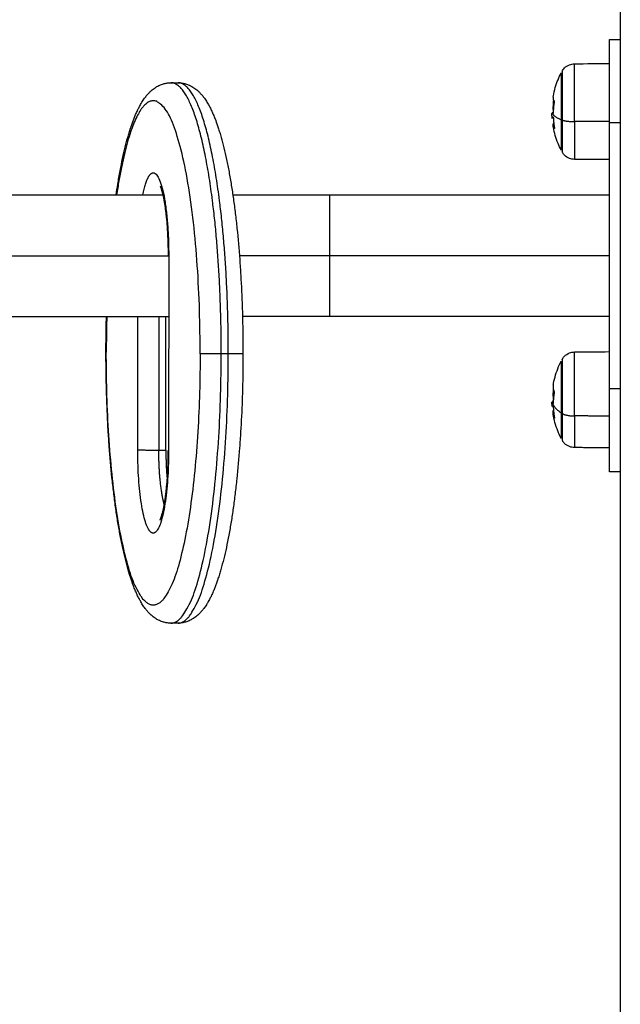
# Model space of a CAD drawing. Units: millimetres. Extents: x 43.9 to 58.4, y 2.8 to 17.1.
# Drawn here: x 52.9 to 53, y 12.7 to 12.9 of the extents above; entities that cross this region are included whole.
import ezdxf

# ---------------------------------------------------------------- set-up
doc = ezdxf.new("R2010")
doc.units = ezdxf.units.MM
doc.header["$LTSCALE"] = 20
doc.layers.add('Layer 1', color=8, linetype='Continuous')

# ---------------------------------------------------------------- blocks, each defined once
blk = doc.blocks.new('s299b_bb')
at = {"lineweight": -3}
for points, degree in [([(53.03128, 15.25245), (53.03128, 14.3541), (53.03128, 13.45575)], 2), ([(53.02828, 14.01575), (53.02978, 14.01575), (53.03128, 14.01575)], 2), ([(53.01859, 14.00902), (53.02182, 14.00905), (53.02505, 14.00908), (53.02828, 14.00911)], 3), ([(52.90652, 14.00375), (52.9075, 14.00375), (52.90848, 14.00375)], 2), ([(53.01294, 13.99846), (53.01294, 13.99846), (53.01294, 13.99846), (53.01294, 13.99846)], 3), ([(53.01236, 13.99385), (53.01233, 13.99418), (53.01231, 13.99452), (53.0123, 13.99485)], 3), ([(53.0123, 13.99484), (53.0123, 13.99485), (53.0123, 13.99485), (53.0123, 13.99485)], 3), ([(53.01235, 13.99403), (53.01235, 13.99395), (53.01236, 13.99389), (53.01236, 13.99385)], 3), ([(53.01241, 13.99542), (53.01253, 13.99542), (53.01264, 13.99542)], 2), ([(53.01261, 13.99524), (53.01262, 13.99524), (53.01262, 13.99524)], 2), ([(53.02828, 13.91875), (53.02828, 13.95575), (53.02828, 13.99275)], 2), ([(53.013, 13.99113), (53.013, 13.99113), (53.013, 13.99113), (53.013, 13.99113)], 3), ([(53.02828, 13.9824), (53.02344, 13.98244), (53.01859, 13.98248)], 2), ([(52.95066, 13.9726), (52.98947, 13.9726), (53.02828, 13.9726)], 2), ([(52.9059, 13.95568), (52.90589, 13.92868), (52.90587, 13.90168)], 2), ([(52.90512, 13.90181), (52.90513, 13.92035), (52.90514, 13.9389)], 2), ([(53.02828, 13.9389), (52.98947, 13.9389), (52.95066, 13.9389)], 2), ([(53.01859, 13.92902), (53.02182, 13.92905), (53.02505, 13.92908), (53.02828, 13.92911)], 3), ([(53.01294, 13.91779), (53.01294, 13.91779), (53.01294, 13.91779), (53.01294, 13.91779)], 3), ([(53.0123, 13.91489), (53.0123, 13.91492), (53.0123, 13.91495), (53.0123, 13.91498)], 3), ([(53.01236, 13.91388), (53.01233, 13.91422), (53.01231, 13.91456), (53.0123, 13.91489)], 3), ([(53.01235, 13.91515), (53.0125, 13.91515), (53.01265, 13.91515)], 2), ([(53.01235, 13.91395), (53.01235, 13.91392), (53.01235, 13.9139), (53.01236, 13.91388)], 3), ([(53.01261, 13.91473), (53.01262, 13.91473), (53.01263, 13.91473)], 2), ([(53.01267, 13.91498), (53.01265, 13.91498), (53.01264, 13.91498)], 2), ([(53.013, 13.91072), (53.013, 13.91072), (53.013, 13.91072), (53.013, 13.91072)], 3), ([(53.02828, 13.9024), (53.02344, 13.90244), (53.01859, 13.90248)], 2), ([(53.03128, 13.89575), (53.02978, 13.89575), (53.02828, 13.89575)], 2), ([(52.90848, 13.85375), (52.9075, 13.85375), (52.90652, 13.85375)], 2)]:
    blk.add_open_spline(points, degree=degree, dxfattribs=at)
for points, weights in [([(53.02828, 13.99275), (53.02828, 14.01575), (53.02828, 14.01575)], [1, 0.707106781187, 1]), ([(53.01262, 13.99971), (53.01252, 13.99916), (53.01294, 13.99862)], [1, 0.99446612531, 1]), ([(53.01294, 13.99846), (53.01268, 13.99691), (53.01264, 13.99534)], [1, 0.997556373017, 1]), ([(53.01268, 13.99666), (53.01268, 13.99775), (53.01279, 13.99885)], [1, 0.997996998603, 0.998346265921]), ([(53.01268, 13.9963), (53.01268, 13.99648), (53.01268, 13.99666)], [0.999825041424, 0.999880992751, 1]), ([(53.01254, 13.99424), (53.01243, 13.99404), (53.0124, 13.99384)], [0.998765954404, 0.998553538322, 1]), ([(53.01253, 13.99425), (53.01259, 13.99416), (53.01267, 13.99408)], [1, 0.999834060097, 1]), ([(53.0127, 13.99392), (53.01276, 13.99252), (53.013, 13.99113)], [1, 0.99807820259, 1]), ([(53.01488, 13.9935), (53.01488, 13.985), (53.01488, 13.985)], [1, 0.777708071855, 1]), ([(53.01511, 13.99341), (53.01511, 13.98458), (53.01511, 13.98458)], [1, 0.749169707225, 0.927955614023]), ([(53.01263, 13.99173), (53.01256, 13.99213), (53.0128, 13.99253)], [1, 0.995573188568, 0.997859517722]), ([(53.01299, 13.99103), (53.01269, 13.99138), (53.01263, 13.99173)], [1, 0.997359300929, 1]), ([(52.90361, 13.97501), (52.90361, 13.97499), (52.90361, 13.97497)], [0.85449569043, 0.854508410151, 0.85452130157]), ([(52.84883, 13.9726), (52.87677, 13.9726), (52.90454, 13.9726)], [0.947699187254, 0.941870411805, 0.936402508795]), ([(52.9237, 13.9726), (52.93712, 13.9726), (52.95066, 13.9726)], [0.950524621592, 0.972721792403, 1]), ([(52.9059, 13.95569), (52.90582, 13.95569), (52.90582, 13.95569)], [0.943844561475, 0.967258623666, 1]), ([(52.90582, 13.95569), (52.90582, 13.95568), (52.9059, 13.95568)], [1, 0.995617178533, 1]), ([(52.84883, 13.9389), (52.87745, 13.9389), (52.90589, 13.9389)], [0.94769961121, 0.94172887698, 0.936136805506]), ([(52.95066, 13.9389), (52.93847, 13.9389), (52.92638, 13.9389)], [1, 0.975392239646, 0.95491937782]), ([(53.01265, 13.91988), (53.01247, 13.91891), (53.01294, 13.91796)], [1, 0.993106998914, 1]), ([(53.01294, 13.91779), (53.01268, 13.9163), (53.01264, 13.9148)], [1, 0.997556373017, 1]), ([(53.01268, 13.91721), (53.01268, 13.91787), (53.01272, 13.91852)], [1, 0.998755421641, 0.998419016977]), ([(53.01272, 13.91591), (53.01268, 13.91656), (53.01268, 13.91721)], [1, 0.999550788413, 1]), ([(53.02828, 13.89575), (53.02828, 13.89575), (53.02828, 13.91875)], [1, 0.707106781187, 1]), ([(53.01241, 13.91498), (53.01241, 13.91496), (53.0124, 13.91495)], [0.999604116545, 0.999640403432, 0.999679891271]), ([(53.0124, 13.91408), (53.0124, 13.91405), (53.0124, 13.91402)], [0.999771258055, 0.999879912008, 1]), ([(53.01271, 13.91574), (53.01255, 13.91545), (53.01245, 13.91515)], [1, 0.998919217424, 0.999285449827]), ([(53.01253, 13.91386), (53.01259, 13.91371), (53.01267, 13.91357)], [1, 0.999834060097, 1]), ([(53.01267, 13.91498), (53.01265, 13.91495), (53.01264, 13.91492)], [0.999345079316, 0.999254564084, 0.999177561432]), ([(53.01266, 13.91158), (53.01254, 13.91221), (53.01273, 13.91284)], [1, 0.995149332413, 0.996794148794]), ([(53.01299, 13.91064), (53.01274, 13.9111), (53.01266, 13.91158)], [1, 0.998179171124, 1]), ([(53.0127, 13.91341), (53.01276, 13.91205), (53.013, 13.91072)], [1, 0.99807820259, 1]), ([(53.01488, 13.91211), (53.01488, 13.905), (53.01488, 13.905)], [1, 0.818072117454, 1]), ([(53.01511, 13.91197), (53.01511, 13.90458), (53.01511, 13.90458)], [1, 0.774474750112, 0.896254491054]), ([(52.90512, 13.90181), (52.90511, 13.89707), (52.90555, 13.89293)], [1, 0.950112846576, 0.965366719867]), ([(52.90587, 13.90168), (52.90579, 13.90168), (52.90579, 13.90169)], [1, 0.995617178533, 1]), ([(52.90579, 13.90169), (52.90579, 13.90169), (52.90587, 13.90169)], [1, 0.967258705781, 0.943844678919]), ([(52.9036, 13.88259), (52.9036, 13.88255), (52.90361, 13.88252)], [0.854379897356, 0.854363114851, 0.854346673121])]:
    blk.add_rational_spline(points, weights, degree=2, dxfattribs=at)
for points, knots in [([(53.01262, 13.99971), (53.01264, 13.99985), (53.01267, 13.99999), (53.01298, 14.00166), (53.01342, 14.00316), (53.01401, 14.0046), (53.01427, 14.00525), (53.01457, 14.00588), (53.01488, 14.0065)], [40.936503, 40.936503, 40.936503, 40.936503, 41.355323, 41.355323, 46.034064, 46.034064, 46.034064, 48.132796, 48.132796, 48.132796, 48.132796]), ([(53.01511, 14.00692), (53.01529, 14.00726), (53.01552, 14.00758), (53.0158, 14.00785), (53.01618, 14.00824), (53.01665, 14.00854), (53.01761, 14.00892), (53.0181, 14.00902), (53.01859, 14.00902)], [1.981204, 1.981204, 1.981204, 1.981204, 3.154273, 3.154273, 3.154273, 4.798712, 4.798712, 6.281147, 6.281147, 6.281147, 6.281147]), ([(52.8913, 13.9726), (52.89145, 13.97362), (52.89161, 13.97462), (52.89197, 13.97688), (52.89219, 13.97812), (52.89241, 13.97932), (52.89263, 13.9805), (52.89286, 13.98164), (52.89334, 13.98383), (52.89358, 13.98489), (52.89408, 13.98693), (52.89434, 13.9879), (52.89475, 13.9893), (52.89488, 13.98975), (52.89516, 13.99064), (52.89529, 13.99108), (52.89547, 13.99161), (52.89551, 13.99172), (52.89567, 13.99219), (52.89579, 13.99254), (52.89605, 13.99323), (52.89618, 13.99357), (52.89644, 13.99425), (52.89658, 13.99458), (52.89689, 13.9953), (52.89706, 13.99569), (52.89738, 13.99636), (52.89753, 13.99665), (52.89786, 13.99729), (52.89805, 13.99764), (52.89832, 13.99811), (52.8984, 13.99824), (52.89859, 13.99855), (52.89871, 13.99873), (52.89895, 13.99909), (52.89907, 13.99927), (52.8994, 13.99973), (52.89962, 14.00001), (52.90004, 14.00051), (52.90024, 14.00074), (52.90045, 14.00095), (52.90063, 14.00115), (52.90083, 14.00133), (52.9012, 14.00167), (52.90139, 14.00183), (52.90175, 14.00211), (52.90193, 14.00224), (52.90218, 14.00241), (52.90225, 14.00245), (52.90242, 14.00256), (52.90253, 14.00263), (52.90281, 14.00279), (52.90298, 14.00288), (52.90333, 14.00305), (52.90349, 14.00312), (52.90383, 14.00326), (52.904, 14.00332), (52.90433, 14.00343), (52.90449, 14.00347), (52.90481, 14.00356), (52.90497, 14.00359), (52.90529, 14.00365), (52.90545, 14.00368), (52.90591, 14.00373), (52.90621, 14.00375), (52.90652, 14.00375)], [46.942185, 46.942185, 46.942185, 46.942185, 50.798025, 50.798025, 55.820378, 55.820378, 55.820378, 60.747189, 60.747189, 65.670053, 65.670053, 70.578082, 70.578082, 73.019693, 73.019693, 75.461327, 75.461327, 76.087589, 76.087589, 78.200945, 78.200945, 80.314303, 80.314303, 82.498943, 82.498943, 85.131623, 85.131623, 87.241445, 87.241445, 89.909887, 89.909887, 90.93782, 90.93782, 92.435427, 92.435427, 93.933107, 93.933107, 96.431799, 96.431799, 98.570483, 98.570483, 98.570483, 100.436027, 100.436027, 102.092822, 102.092822, 103.5859, 103.5859, 104.091837, 104.091837, 104.948813, 104.948813, 106.207216, 106.207216, 107.380257, 107.380257, 108.48336, 108.48336, 109.528863, 109.528863, 110.526714, 110.526714, 111.485397, 111.485397, 113.313394, 113.313394, 113.313394, 113.313394]), ([(52.90848, 14.00375), (52.90852, 14.00375), (52.90856, 14.00375), (52.9086, 14.00375), (52.90871, 14.00375), (52.90882, 14.00375), (52.90909, 14.00373), (52.90924, 14.00372), (52.90952, 14.00368), (52.90965, 14.00366), (52.9098, 14.00363), (52.90984, 14.00363), (52.91003, 14.00359), (52.91019, 14.00356), (52.91051, 14.00347), (52.91068, 14.00343), (52.91101, 14.00332), (52.91117, 14.00326), (52.91154, 14.00311), (52.91174, 14.00302), (52.91208, 14.00285), (52.91222, 14.00277), (52.91253, 14.00259), (52.9127, 14.00249), (52.91306, 14.00225), (52.91324, 14.00211), (52.91361, 14.00183), (52.9138, 14.00167), (52.91418, 14.00133), (52.91437, 14.00115), (52.91455, 14.00095), (52.91476, 14.00074), (52.91497, 14.00051), (52.91539, 14.00001), (52.9156, 13.99973), (52.91593, 13.99927), (52.91605, 13.99909), (52.91629, 13.99873), (52.91641, 13.99855), (52.91663, 13.99818), (52.91674, 13.998), (52.91701, 13.99752), (52.91717, 13.99723), (52.91751, 13.99659), (52.91768, 13.99624), (52.918, 13.99556), (52.91814, 13.99524), (52.91845, 13.99452), (52.91861, 13.99411), (52.91901, 13.9931), (52.91923, 13.99247), (52.91952, 13.99164), (52.91958, 13.99146), (52.91978, 13.99085), (52.91992, 13.99041), (52.92019, 13.98951), (52.92033, 13.98906), (52.92073, 13.98765), (52.92099, 13.98666), (52.92149, 13.98462), (52.92173, 13.98355), (52.9222, 13.98134), (52.92243, 13.98019), (52.92265, 13.97901), (52.92286, 13.97783), (52.92307, 13.97661), (52.92348, 13.9741), (52.92367, 13.97282), (52.92404, 13.97019), (52.92421, 13.96885), (52.92454, 13.96612), (52.9247, 13.96473), (52.92514, 13.96053), (52.92539, 13.95765), (52.92571, 13.95324), (52.92581, 13.95177), (52.92607, 13.94739), (52.9262, 13.94444), (52.92636, 13.94), (52.9264, 13.93854), (52.92649, 13.93424), (52.92652, 13.93139), (52.92652, 13.92854)], [0, 0, 0, 0, 0.24077, 0.24077, 0.24077, 0.899751, 0.899751, 1.82646, 1.82646, 2.594589, 2.594589, 2.785529, 2.785529, 3.784155, 3.784155, 4.830318, 4.830318, 5.933598, 5.933598, 7.325159, 7.325159, 8.365108, 8.365108, 9.685884, 9.685884, 11.221499, 11.221499, 12.878085, 12.878085, 14.742707, 14.742707, 14.742707, 16.882598, 16.882598, 19.381679, 19.381679, 20.879011, 20.879011, 22.376425, 22.376425, 23.846143, 23.846143, 26.07304, 26.07304, 28.621713, 28.621713, 30.815408, 30.815408, 33.436937, 33.436937, 37.227371, 37.227371, 38.28887, 38.28887, 40.729971, 40.729971, 43.17105, 43.17105, 48.077882, 48.077882, 52.999359, 52.999359, 57.924933, 57.924933, 57.924933, 62.842803, 62.842803, 67.745414, 67.745414, 72.620768, 72.620768, 77.458472, 77.458472, 86.984351, 86.984351, 91.651097, 91.651097, 100.757143, 100.757143, 105.180175, 105.180175, 113.743049, 113.743049, 113.743049, 113.743049]), ([(53.01294, 13.99862), (53.01295, 13.99861), (53.01295, 13.99859), (53.01295, 13.99853), (53.01295, 13.9985), (53.01294, 13.99846)], [0, 0, 0, 0, 0.1032602, 0.1032602, 0.2065205, 0.2065205, 0.2065205, 0.2065205]), ([(53.0123, 13.99502), (53.0123, 13.99504), (53.0123, 13.99506), (53.0123, 13.99509), (53.0123, 13.9951), (53.0123, 13.99512), (53.0123, 13.99512), (53.0123, 13.99513), (53.0123, 13.99514), (53.0123, 13.99516), (53.0123, 13.99518), (53.01231, 13.9952), (53.01231, 13.99521), (53.01231, 13.99523), (53.01231, 13.99523), (53.01231, 13.99524), (53.01231, 13.99524), (53.01231, 13.99527), (53.01232, 13.99529), (53.01233, 13.99532), (53.01233, 13.99534), (53.01234, 13.99535), (53.01234, 13.99536), (53.01235, 13.99537), (53.01235, 13.99537), (53.01235, 13.99537), (53.01235, 13.99538), (53.01235, 13.99538)], [-1.452034, -1.452034, -1.452034, -1.452034, -1.27053, -1.27053, -1.179778, -1.179778, -1.134402, -1.134402, -1.089026, -1.089026, -0.907521, -0.907521, -0.816769, -0.771393, -0.748705, -0.748705, -0.726017, -0.726017, -0.363009, -0.363009, -0.181504, -0.181504, -0.090752, -0.045376, -0.022688, -0.022688, 0, 0, 0, 0]), ([(53.0123, 13.99485), (53.0123, 13.99487), (53.0123, 13.99488), (53.0123, 13.99493), (53.0123, 13.99497), (53.0123, 13.99502)], [-0.3890664, -0.3890664, -0.3890664, -0.3890664, -0.2805492, -0.2805492, 0, 0, 0, 0]), ([(53.01241, 13.99542), (53.01241, 13.99542), (53.0124, 13.99542), (53.01239, 13.99542), (53.01239, 13.99541), (53.01238, 13.99541), (53.01238, 13.99541), (53.01238, 13.99541), (53.01237, 13.9954), (53.01236, 13.9954), (53.01236, 13.99539), (53.01235, 13.99538)], [1.4165684, 1.4165684, 1.4165684, 1.4165684, 1.6308171, 1.6308171, 1.7667185, 1.7667185, 1.8346692, 1.8346692, 1.9026199, 1.9026199, 2.1744228, 2.1744228, 2.1744228, 2.1744228]), ([(53.01235, 13.99403), (53.01235, 13.99406), (53.01236, 13.9941), (53.01236, 13.99415), (53.01236, 13.99416), (53.01236, 13.99418), (53.01236, 13.99419), (53.01236, 13.9942), (53.01236, 13.99421), (53.01237, 13.99424), (53.01237, 13.99426), (53.01238, 13.99428), (53.01238, 13.99429), (53.01239, 13.9943), (53.01239, 13.9943), (53.01239, 13.99431), (53.0124, 13.99431), (53.0124, 13.99431), (53.01241, 13.99432), (53.01241, 13.99433), (53.01243, 13.99433), (53.01243, 13.99433), (53.01244, 13.99433), (53.01244, 13.99433), (53.01245, 13.99433), (53.01245, 13.99433), (53.01245, 13.99433), (53.01247, 13.99432), (53.0125, 13.9943), (53.01253, 13.99425)], [0, 0, 0, 0, 0.308169, 0.308169, 0.462254, 0.462254, 0.539297, 0.539297, 0.616339, 0.616339, 0.924508, 0.924508, 1.078593, 1.078593, 1.155636, 1.194157, 1.194157, 1.232678, 1.232678, 1.540847, 1.540847, 1.694932, 1.694932, 1.771975, 1.810496, 1.810496, 1.849017, 1.849017, 2.465356, 2.465356, 2.465356, 2.465356]), ([(53.01236, 13.99385), (53.01236, 13.99383), (53.01236, 13.99381), (53.01237, 13.9938), (53.01237, 13.9938), (53.01237, 13.9938), (53.01237, 13.99379), (53.01237, 13.99379), (53.01237, 13.99378), (53.01237, 13.99378), (53.01238, 13.99379), (53.01239, 13.99381), (53.0124, 13.99384)], [-1.28873, -1.28873, -1.28873, -1.28873, -0.987722, -0.987722, -0.92599, -0.92599, -0.864257, -0.740792, -0.740792, -0.493861, -0.493861, 0, 0, 0, 0]), ([(53.01261, 13.99524), (53.01259, 13.99527), (53.01258, 13.99529), (53.01256, 13.99532), (53.01255, 13.99532), (53.01254, 13.99533), (53.01254, 13.99533), (53.01254, 13.99533), (53.01254, 13.99533), (53.01254, 13.99534), (53.01253, 13.99534), (53.01252, 13.99536), (53.0125, 13.99538), (53.01249, 13.99539), (53.01248, 13.99539), (53.01248, 13.99539), (53.01248, 13.99539), (53.01248, 13.9954), (53.01247, 13.9954), (53.01246, 13.99541), (53.01244, 13.99542), (53.01243, 13.99542), (53.01241, 13.99542)], [0, 0, 0, 0, 0.271803, 0.271803, 0.407704, 0.407704, 0.44168, 0.44168, 0.458667, 0.458667, 0.475655, 0.543606, 0.815409, 0.815409, 0.883359, 0.883359, 0.917335, 0.917335, 0.95131, 1.087211, 1.087211, 1.416568, 1.416568, 1.416568, 1.416568]), ([(53.01264, 13.99534), (53.01264, 13.9953), (53.01263, 13.99527), (53.01262, 13.99524), (53.01262, 13.99523), (53.01261, 13.99524)], [0, 0, 0, 0, 0.1042943, 0.1042943, 0.2085886, 0.2085886, 0.2085886, 0.2085886]), ([(53.01267, 13.99408), (53.01267, 13.99407), (53.01268, 13.99405), (53.01269, 13.99399), (53.01269, 13.99396), (53.0127, 13.99392)], [0, 0, 0, 0, 0.1042154, 0.1042154, 0.2084308, 0.2084308, 0.2084308, 0.2084308]), ([(53.01488, 13.985), (53.01457, 13.98562), (53.01427, 13.98626), (53.01401, 13.98691), (53.01342, 13.98835), (53.01298, 13.98985), (53.01267, 13.9915), (53.01265, 13.99162), (53.01263, 13.99173)], [25.766307, 25.766307, 25.766307, 25.766307, 27.865039, 27.865039, 27.865039, 32.54378, 32.54378, 32.905021, 32.905021, 32.905021, 32.905021]), ([(53.013, 13.99113), (53.013, 13.9911), (53.01301, 13.99107), (53.013, 13.99103), (53.013, 13.99103), (53.01299, 13.99103)], [0, 0, 0, 0, 0.1046478, 0.1046478, 0.2092956, 0.2092956, 0.2092956, 0.2092956]), ([(53.01859, 13.98248), (53.0181, 13.98249), (53.01761, 13.98258), (53.01665, 13.98296), (53.01618, 13.98327), (53.0158, 13.98365), (53.01573, 13.98372), (53.01567, 13.98379), (53.01561, 13.98386), (53.01555, 13.98393), (53.01549, 13.984), (53.01544, 13.98407), (53.01538, 13.98414), (53.01533, 13.98422), (53.01528, 13.98429), (53.01523, 13.98437), (53.01518, 13.98445), (53.01514, 13.98453), (53.01513, 13.98455), (53.01512, 13.98456), (53.01511, 13.98458)], [0.035042, 0.035042, 0.035042, 0.035042, 1.517477, 1.517477, 3.161916, 3.161916, 3.161916, 4.161916, 4.161916, 4.161916, 5.161916, 5.161916, 5.161916, 6.161916, 6.161916, 6.161916, 7.161916, 7.161916, 7.161916, 7.393596, 7.393596, 7.393596, 7.393596]), ([(52.90582, 13.95569), (52.90582, 13.95657), (52.90581, 13.95746), (52.90578, 13.9588), (52.90577, 13.95925), (52.90572, 13.96063), (52.90568, 13.96154), (52.9056, 13.96289), (52.90557, 13.96334), (52.90547, 13.9647), (52.90539, 13.96558), (52.90526, 13.96685), (52.90521, 13.96727), (52.90511, 13.96809), (52.90506, 13.96849), (52.90495, 13.96927), (52.90489, 13.96964), (52.90478, 13.97037), (52.90472, 13.97072), (52.90466, 13.97106), (52.90459, 13.97139), (52.90453, 13.97171), (52.9044, 13.97231), (52.90434, 13.9726), (52.90421, 13.97313), (52.90414, 13.97338), (52.90405, 13.97372), (52.90401, 13.97382), (52.90395, 13.97403), (52.90392, 13.97412), (52.90388, 13.97425), (52.90387, 13.97429), (52.90381, 13.97446), (52.90376, 13.97458), (52.9037, 13.97475), (52.90367, 13.97481), (52.90364, 13.9749), (52.90362, 13.97494), (52.90361, 13.97497)], [0, 0, 0, 0, 2.664258, 2.664258, 4.03985, 4.03985, 6.868734, 6.868734, 8.31635, 8.31635, 11.263879, 11.263879, 12.756384, 12.756384, 14.25653, 14.25653, 15.760279, 15.760279, 17.263195, 17.263195, 17.263195, 18.761221, 18.761221, 20.250117, 20.250117, 21.725777, 21.725777, 22.455479, 22.455479, 23.185164, 23.185164, 23.501202, 23.501202, 24.62511, 24.62511, 25.335482, 25.335482, 25.862689, 25.862689, 25.862689, 25.862689]), ([(52.88848, 13.92897), (52.88848, 13.93182), (52.88852, 13.93467), (52.88859, 13.93797), (52.88861, 13.93844), (52.88862, 13.9389)], [0, 0, 0, 0, 8.562946, 8.562946, 9.974121, 9.974121, 9.974121, 9.974121]), ([(52.90652, 13.85375), (52.90648, 13.85375), (52.90644, 13.85375), (52.9064, 13.85375), (52.90629, 13.85376), (52.90618, 13.85376), (52.90591, 13.85378), (52.90576, 13.85379), (52.90548, 13.85382), (52.90535, 13.85384), (52.9052, 13.85387), (52.90517, 13.85388), (52.90497, 13.85391), (52.90481, 13.85395), (52.90449, 13.85403), (52.90433, 13.85408), (52.904, 13.85419), (52.90383, 13.85425), (52.90346, 13.8544), (52.90326, 13.85449), (52.90292, 13.85466), (52.90278, 13.85473), (52.90247, 13.85491), (52.9023, 13.85502), (52.90194, 13.85526), (52.90176, 13.85539), (52.90139, 13.85568), (52.9012, 13.85583), (52.90083, 13.85617), (52.90063, 13.85636), (52.90045, 13.85655), (52.90024, 13.85677), (52.90004, 13.85699), (52.89962, 13.8575), (52.8994, 13.85778), (52.89907, 13.85824), (52.89895, 13.85841), (52.89871, 13.85877), (52.89859, 13.85895), (52.89837, 13.85932), (52.89826, 13.85951), (52.89799, 13.85998), (52.89783, 13.86027), (52.89749, 13.86092), (52.89732, 13.86127), (52.89701, 13.86195), (52.89686, 13.86227), (52.89655, 13.86299), (52.89639, 13.86339), (52.89599, 13.86441), (52.89577, 13.86503), (52.89548, 13.86586), (52.89542, 13.86605), (52.89522, 13.86666), (52.89508, 13.8671), (52.89481, 13.86799), (52.89467, 13.86845), (52.89427, 13.86986), (52.89402, 13.87084), (52.89352, 13.87289), (52.89327, 13.87395), (52.8928, 13.87617), (52.89258, 13.87731), (52.89236, 13.8785), (52.89214, 13.87968), (52.89193, 13.8809), (52.89152, 13.8834), (52.89133, 13.88469), (52.89096, 13.88731), (52.89079, 13.88865), (52.89046, 13.89139), (52.8903, 13.89277), (52.88987, 13.89698), (52.88961, 13.89986), (52.88929, 13.90427), (52.88919, 13.90574), (52.88893, 13.91012), (52.8888, 13.91307), (52.88865, 13.91751), (52.88861, 13.91896), (52.88851, 13.92326), (52.88848, 13.92611), (52.88848, 13.92897)], [0, 0, 0, 0, 0.24077, 0.24077, 0.24077, 0.899751, 0.899751, 1.82646, 1.82646, 2.594589, 2.594589, 2.785529, 2.785529, 3.784155, 3.784155, 4.830318, 4.830318, 5.933598, 5.933598, 7.325159, 7.325159, 8.365108, 8.365108, 9.685884, 9.685884, 11.221499, 11.221499, 12.878085, 12.878085, 14.742707, 14.742707, 14.742707, 16.882598, 16.882598, 19.381679, 19.381679, 20.879011, 20.879011, 22.376425, 22.376425, 23.846143, 23.846143, 26.07304, 26.07304, 28.621713, 28.621713, 30.815408, 30.815408, 33.436937, 33.436937, 37.227371, 37.227371, 38.28887, 38.28887, 40.729971, 40.729971, 43.17105, 43.17105, 48.077882, 48.077882, 52.999359, 52.999359, 57.924933, 57.924933, 57.924933, 62.842803, 62.842803, 67.745414, 67.745414, 72.620768, 72.620768, 77.458472, 77.458472, 86.984351, 86.984351, 91.651097, 91.651097, 100.757143, 100.757143, 105.180175, 105.180175, 113.743049, 113.743049, 113.743049, 113.743049]), ([(52.92652, 13.92854), (52.92652, 13.92568), (52.92648, 13.92283), (52.92638, 13.91854), (52.92634, 13.91708), (52.92619, 13.91265), (52.92605, 13.9097), (52.92578, 13.90533), (52.92568, 13.90387), (52.92536, 13.89946), (52.9251, 13.89659), (52.92466, 13.8924), (52.9245, 13.89102), (52.92417, 13.8883), (52.92399, 13.88696), (52.92363, 13.88437), (52.92343, 13.88312), (52.92303, 13.88062), (52.92281, 13.87939), (52.92259, 13.87818), (52.92237, 13.87701), (52.92214, 13.87587), (52.92167, 13.87367), (52.92142, 13.87261), (52.92092, 13.87058), (52.92066, 13.8696), (52.92026, 13.8682), (52.92012, 13.86775), (52.91985, 13.86686), (52.91971, 13.86643), (52.91953, 13.8659), (52.91949, 13.86579), (52.91933, 13.86532), (52.91921, 13.86496), (52.91895, 13.86427), (52.91882, 13.86393), (52.91856, 13.86326), (52.91842, 13.86292), (52.91811, 13.8622), (52.91794, 13.86182), (52.91762, 13.86115), (52.91748, 13.86086), (52.91714, 13.86021), (52.91695, 13.85986), (52.91668, 13.8594), (52.9166, 13.85927), (52.91641, 13.85895), (52.91629, 13.85877), (52.91605, 13.85841), (52.91593, 13.85824), (52.9156, 13.85778), (52.91539, 13.8575), (52.91497, 13.85699), (52.91476, 13.85677), (52.91455, 13.85655), (52.91437, 13.85636), (52.91418, 13.85617), (52.9138, 13.85583), (52.91361, 13.85568), (52.91325, 13.85539), (52.91307, 13.85526), (52.91282, 13.8551), (52.91276, 13.85506), (52.91258, 13.85494), (52.91247, 13.85488), (52.91219, 13.85472), (52.91202, 13.85463), (52.91168, 13.85446), (52.91151, 13.85438), (52.91117, 13.85425), (52.91101, 13.85419), (52.91068, 13.85408), (52.91051, 13.85403), (52.91019, 13.85395), (52.91003, 13.85391), (52.90971, 13.85385), (52.90955, 13.85383), (52.90909, 13.85377), (52.90879, 13.85375), (52.90848, 13.85375)], [0, 0, 0, 0, 8.562946, 8.562946, 12.986047, 12.986047, 22.092314, 22.092314, 26.759216, 26.759216, 36.285533, 36.285533, 41.123523, 41.123523, 45.999223, 45.999223, 50.798025, 50.798025, 55.820378, 55.820378, 55.820378, 60.747189, 60.747189, 65.670053, 65.670053, 70.578082, 70.578082, 73.019693, 73.019693, 75.461327, 75.461327, 76.087589, 76.087589, 78.200945, 78.200945, 80.314303, 80.314303, 82.498943, 82.498943, 85.131623, 85.131623, 87.241445, 87.241445, 89.909887, 89.909887, 90.93782, 90.93782, 92.435427, 92.435427, 93.933107, 93.933107, 96.431799, 96.431799, 98.570483, 98.570483, 98.570483, 100.436027, 100.436027, 102.092822, 102.092822, 103.5859, 103.5859, 104.091837, 104.091837, 104.948813, 104.948813, 106.207216, 106.207216, 107.380257, 107.380257, 108.48336, 108.48336, 109.528863, 109.528863, 110.526714, 110.526714, 111.485397, 111.485397, 113.313394, 113.313394, 113.313394, 113.313394]), ([(53.01511, 13.92692), (53.01512, 13.92694), (53.01513, 13.92696), (53.01514, 13.92698), (53.01518, 13.92706), (53.01523, 13.92713), (53.01528, 13.92721), (53.01533, 13.92729), (53.01538, 13.92736), (53.01544, 13.92743), (53.01549, 13.92751), (53.01555, 13.92758), (53.01561, 13.92765), (53.01567, 13.92772), (53.01573, 13.92778), (53.0158, 13.92785), (53.01618, 13.92824), (53.01665, 13.92854), (53.01761, 13.92892), (53.0181, 13.92902), (53.01859, 13.92902)], [7.76832, 7.76832, 7.76832, 7.76832, 8, 8, 8, 9, 9, 9, 10, 10, 10, 11, 11, 11, 12, 12, 12, 13.644439, 13.644439, 15.126874, 15.126874, 15.126874, 15.126874]), ([(53.01265, 13.91988), (53.01267, 13.92002), (53.0127, 13.92016), (53.01304, 13.92189), (53.01352, 13.92345), (53.01415, 13.92495), (53.01438, 13.92547), (53.01462, 13.92599), (53.01488, 13.9265)], [41.105823, 41.105823, 41.105823, 41.105823, 41.531513, 41.531513, 46.411723, 46.411723, 46.411723, 48.13439, 48.13439, 48.13439, 48.13439]), ([(53.01294, 13.91796), (53.01295, 13.91795), (53.01295, 13.91792), (53.01295, 13.91786), (53.01295, 13.91783), (53.01294, 13.91779)], [0, 0, 0, 0, 0.1032602, 0.1032602, 0.2065205, 0.2065205, 0.2065205, 0.2065205]), ([(53.0123, 13.91498), (53.0123, 13.91499), (53.0123, 13.91501), (53.0123, 13.91502), (53.0123, 13.91503), (53.0123, 13.91504), (53.0123, 13.91504), (53.0123, 13.91505), (53.0123, 13.91505), (53.0123, 13.91506), (53.0123, 13.91507), (53.01231, 13.91509), (53.01231, 13.91509), (53.01231, 13.9151), (53.01231, 13.9151), (53.01231, 13.91511), (53.01231, 13.91511), (53.01231, 13.91512), (53.01232, 13.91513), (53.01233, 13.91514), (53.01233, 13.91514), (53.01234, 13.91514), (53.01234, 13.91515), (53.01235, 13.91515), (53.01235, 13.91515)], [-1.452034, -1.452034, -1.452034, -1.452034, -1.27053, -1.27053, -1.179778, -1.179778, -1.134402, -1.134402, -1.089026, -1.089026, -0.907521, -0.907521, -0.816769, -0.771393, -0.748705, -0.748705, -0.726017, -0.726017, -0.363009, -0.363009, -0.181504, -0.181504, -0.090752, -0.048282, -0.048282, -0.048282, -0.048282]), ([(53.01235, 13.91515), (53.01235, 13.91515), (53.01235, 13.91515), (53.01235, 13.91515), (53.01235, 13.91515), (53.01235, 13.91515), (53.01235, 13.91515)], [-0.04828176, -0.04828176, -0.04828176, -0.04828176, -0.04537606, -0.02268803, -0.02268803, 0, 0, 0, 0]), ([(53.01261, 13.91473), (53.01259, 13.91477), (53.01258, 13.9148), (53.01256, 13.91484), (53.01255, 13.91486), (53.01254, 13.91487), (53.01254, 13.91487), (53.01254, 13.91488), (53.01254, 13.91488), (53.01254, 13.91488), (53.01253, 13.91489), (53.01252, 13.91493), (53.0125, 13.91495), (53.01249, 13.91498), (53.01248, 13.91499), (53.01248, 13.91499), (53.01248, 13.915), (53.01248, 13.915), (53.01247, 13.91502), (53.01246, 13.91503), (53.01243, 13.91508), (53.01241, 13.9151), (53.01239, 13.91512), (53.01239, 13.91512), (53.01238, 13.91513), (53.01238, 13.91513), (53.01238, 13.91513), (53.01237, 13.91514), (53.01236, 13.91514), (53.01236, 13.91514), (53.01235, 13.91515)], [0, 0, 0, 0, 0.271803, 0.271803, 0.407704, 0.407704, 0.44168, 0.44168, 0.458667, 0.458667, 0.475655, 0.543606, 0.815409, 0.815409, 0.883359, 0.883359, 0.917335, 0.917335, 0.95131, 1.087211, 1.087211, 1.630817, 1.630817, 1.766719, 1.766719, 1.834669, 1.834669, 1.90262, 1.90262, 2.174423, 2.174423, 2.174423, 2.174423]), ([(53.01235, 13.91395), (53.01235, 13.91398), (53.01236, 13.914), (53.01236, 13.91403), (53.01236, 13.91404), (53.01236, 13.91405), (53.01236, 13.91405), (53.01236, 13.91406), (53.01236, 13.91406), (53.01237, 13.91407), (53.01237, 13.91408), (53.01238, 13.91408), (53.01238, 13.91408), (53.01239, 13.91408), (53.01239, 13.91408), (53.01239, 13.91408), (53.0124, 13.91408), (53.0124, 13.91408), (53.01241, 13.91408), (53.01241, 13.91407), (53.01243, 13.91405), (53.01243, 13.91405), (53.01244, 13.91403), (53.01244, 13.91403), (53.01245, 13.91402), (53.01245, 13.91402), (53.01245, 13.91401), (53.01247, 13.91398), (53.0125, 13.91393), (53.01253, 13.91386)], [0, 0, 0, 0, 0.308169, 0.308169, 0.462254, 0.462254, 0.539297, 0.539297, 0.616339, 0.616339, 0.924508, 0.924508, 1.078593, 1.078593, 1.155636, 1.194157, 1.194157, 1.232678, 1.232678, 1.540847, 1.540847, 1.694932, 1.694932, 1.771975, 1.810496, 1.810496, 1.849017, 1.849017, 2.465356, 2.465356, 2.465356, 2.465356]), ([(53.01236, 13.91388), (53.01236, 13.91386), (53.01236, 13.91385), (53.01237, 13.91386), (53.01237, 13.91386), (53.01237, 13.91387), (53.01237, 13.91387), (53.01237, 13.91387), (53.01237, 13.91388), (53.01237, 13.9139), (53.01238, 13.91393), (53.01239, 13.91397), (53.0124, 13.91402)], [-1.546464, -1.546464, -1.546464, -1.546464, -0.987722, -0.987722, -0.92599, -0.92599, -0.864257, -0.740792, -0.740792, -0.493861, -0.493861, 0, 0, 0, 0]), ([(53.01264, 13.9148), (53.01264, 13.91476), (53.01263, 13.91474), (53.01262, 13.91471), (53.01262, 13.91471), (53.01261, 13.91473)], [0, 0, 0, 0, 0.1042943, 0.1042943, 0.2085886, 0.2085886, 0.2085886, 0.2085886]), ([(53.01267, 13.91357), (53.01267, 13.91356), (53.01268, 13.91354), (53.01269, 13.91347), (53.01269, 13.91344), (53.0127, 13.91341)], [0, 0, 0, 0, 0.1042154, 0.1042154, 0.2084308, 0.2084308, 0.2084308, 0.2084308]), ([(53.01488, 13.905), (53.01462, 13.90551), (53.01438, 13.90603), (53.01415, 13.90656), (53.01352, 13.90806), (53.01304, 13.90961), (53.0127, 13.91133), (53.01268, 13.91145), (53.01266, 13.91158)], [25.766943, 25.766943, 25.766943, 25.766943, 27.489611, 27.489611, 27.489611, 32.369821, 32.369821, 32.745711, 32.745711, 32.745711, 32.745711]), ([(53.013, 13.91072), (53.013, 13.91068), (53.01301, 13.91066), (53.013, 13.91063), (53.013, 13.91063), (53.01299, 13.91064)], [0, 0, 0, 0, 0.1046478, 0.1046478, 0.2092956, 0.2092956, 0.2092956, 0.2092956]), ([(53.01859, 13.90248), (53.0181, 13.90249), (53.01761, 13.90258), (53.01665, 13.90296), (53.01618, 13.90327), (53.0158, 13.90365), (53.01573, 13.90372), (53.01567, 13.90379), (53.01561, 13.90386), (53.01555, 13.90393), (53.01549, 13.904), (53.01544, 13.90407), (53.01538, 13.90414), (53.01533, 13.90422), (53.01528, 13.90429), (53.01523, 13.90437), (53.01518, 13.90445), (53.01514, 13.90453), (53.01513, 13.90455), (53.01512, 13.90456), (53.01511, 13.90458)], [0.035042, 0.035042, 0.035042, 0.035042, 1.517477, 1.517477, 3.161916, 3.161916, 3.161916, 4.161916, 4.161916, 4.161916, 5.161916, 5.161916, 5.161916, 6.161916, 6.161916, 6.161916, 7.161916, 7.161916, 7.161916, 7.393596, 7.393596, 7.393596, 7.393596]), ([(52.90349, 13.88236), (52.90349, 13.88236), (52.90349, 13.88236), (52.90349, 13.88237), (52.9035, 13.88238), (52.90352, 13.88243), (52.90354, 13.88245), (52.90357, 13.88252), (52.90359, 13.88257), (52.90363, 13.88267), (52.90365, 13.88272), (52.9037, 13.88284), (52.90372, 13.8829), (52.90377, 13.88303), (52.9038, 13.8831), (52.90383, 13.8832), (52.90384, 13.88322), (52.90387, 13.88333), (52.90391, 13.88343), (52.90397, 13.88363), (52.904, 13.88373), (52.90409, 13.88406), (52.90416, 13.88431), (52.90429, 13.88483), (52.90435, 13.88511), (52.90448, 13.88571), (52.90455, 13.88603), (52.90461, 13.88636), (52.90467, 13.8867), (52.90473, 13.88706), (52.90485, 13.88778), (52.90491, 13.88815), (52.90502, 13.88891), (52.90507, 13.88931), (52.90517, 13.89012), (52.90522, 13.89054), (52.90535, 13.89181), (52.90543, 13.89269), (52.90553, 13.89404), (52.90556, 13.89449), (52.90564, 13.89584), (52.90568, 13.89675), (52.90573, 13.89812), (52.90574, 13.89858), (52.90578, 13.89991), (52.90579, 13.9008), (52.90579, 13.90169)], [43.30693, 43.30693, 43.30693, 43.30693, 43.469399, 43.469399, 44.256179, 44.256179, 44.877459, 44.877459, 45.588216, 45.588216, 46.29896, 46.29896, 46.925998, 46.925998, 47.553043, 47.553043, 47.73953, 47.73953, 48.469314, 48.469314, 49.199116, 49.199116, 50.674965, 50.674965, 52.164104, 52.164104, 53.662441, 53.662441, 53.662441, 55.196819, 55.196819, 56.668344, 56.668344, 58.168211, 58.168211, 59.660484, 59.660484, 62.607661, 62.607661, 64.055156, 64.055156, 66.88388, 66.88388, 68.25943, 68.25943, 70.923665, 70.923665, 70.923665, 70.923665])]:
    blk.add_open_spline(points, degree=3, knots=knots, dxfattribs=at)
for points, weights, knots in [([(53.01488, 14.0065), (53.01488, 14.0065), (53.01488, 14.00251), (53.01488, 13.99852), (53.01488, 13.9935)], [1, 0.902392821323, 1, 0.902392821323, 1], [14.615371, 14.615371, 14.615371, 24.193746, 24.193746, 33.772121, 33.772121, 33.772121]), ([(53.01511, 14.00692), (53.01511, 14.00692), (53.01511, 14.00277), (53.01511, 13.99863), (53.01511, 13.99341)], [1, 0.902392821323, 1, 0.902392821323, 1], [15.187671, 15.187671, 15.187671, 25.14111, 25.14111, 35.094549, 35.094549, 35.094549]), ([(53.01488, 13.9265), (53.01488, 13.9265), (53.01488, 13.92193), (53.01488, 13.91737), (53.01488, 13.91211)], [1, 0.887444547507, 1, 0.887444547507, 1], [13.174028, 13.174028, 13.174028, 23.473075, 23.473075, 33.772121, 33.772121, 33.772121]), ([(53.01511, 13.92692), (53.01511, 13.92692), (53.01511, 13.92218), (53.01511, 13.91743), (53.01511, 13.91197)], [1, 0.887444547507, 1, 0.887444547507, 1], [13.689889, 13.689889, 13.689889, 24.392219, 24.392219, 35.094549, 35.094549, 35.094549])]:
    blk.add_rational_spline(points, weights, degree=2, knots=knots, dxfattribs=at)
at = {"layer": 'Layer 1', "lineweight": -3}
for points, weights, knots in [([(53.01859, 13.99297), (53.01859, 13.99917), (53.01859, 14.00409), (53.01859, 14.00902), (53.01859, 14.00902)], [1, 0.902392821323, 1, 0.902392821323, 1], [0, 0, 0, 11.823147, 11.823147, 23.646295, 23.646295, 23.646295]), ([(52.92049, 13.92853), (52.9205, 13.95966), (52.91641, 13.98171), (52.91232, 14.00375), (52.90652, 14.00375)], [1, 0.923589534821, 1, 0.923589534821, 1], [219.911486, 219.911486, 219.911486, 274.995352, 274.995352, 330.079219, 330.079219, 330.079219]), ([(52.92245, 13.92853), (52.92247, 13.95966), (52.91837, 13.98171), (52.91428, 14.00375), (52.90848, 14.00375)], [1, 0.923589534821, 1, 0.923589534821, 1], [0, 0, 0, 59.018429, 59.018429, 118.036857, 118.036857, 118.036857]), ([(52.91464, 13.92854), (52.91468, 13.99854), (52.90165, 13.99875), (52.89537, 13.99885), (52.89144, 13.9726)], [1, 0.707106781187, 1, 0.83382838026, 0.856210167928], [-219.911486, -219.911486, -219.911486, -109.955743, -109.955743, -47.572858, -47.572858, -47.572858]), ([(52.89871, 13.9726), (52.89994, 13.97878), (52.90163, 13.97875), (52.90592, 13.97868), (52.9059, 13.95568)], [0.853796069377, 0.859514890826, 1, 0.707106781187, 1], [-53.457124, -53.457124, -53.457124, -36.128316, -36.128316, 0, 0, 0]), ([(52.91464, 13.92854), (52.9146, 13.85854), (52.90157, 13.85875), (52.88853, 13.85896), (52.88857, 13.92896)], [1, 0.707106781187, 1, 0.707106781187, 1], [0, 0, 0, 109.955743, 109.955743, 219.911486, 219.911486, 219.911486]), ([(53.01859, 13.91126), (53.01859, 13.91775), (53.01859, 13.92338), (53.01859, 13.92902), (53.01859, 13.92902)], [1, 0.887444547507, 1, 0.887444547507, 1], [0, 0, 0, 12.712714, 12.712714, 25.425428, 25.425428, 25.425428]), ([(52.90587, 13.90168), (52.90586, 13.87868), (52.90158, 13.87875), (52.89729, 13.87882), (52.89731, 13.90182)], [1, 0.707106781187, 1, 0.707106781187, 1], [-72.256631, -72.256631, -72.256631, -36.128316, -36.128316, 0, 0, 0]), ([(52.90467, 13.88669), (52.90438, 13.88772), (52.90413, 13.88904), (52.90315, 13.89434), (52.90315, 13.90181)], [0.97014325643, 0.979654105717, 1, 0.923589534821, 1], [-17.935999, -17.935999, -17.935999, -14.164423, -14.164423, 0, 0, 0])]:
    blk.add_rational_spline(points, weights, degree=2, knots=knots, dxfattribs=at)
for points, weights in [([(53.01271, 13.99669), (53.0127, 13.99667), (53.01268, 13.99666)], [0.999449861774, 0.999717355052, 1]), ([(53.01235, 13.99538), (53.01271, 13.99438), (53.01488, 13.9935)], [1, 0.980191517784, 1]), ([(53.01511, 13.99341), (53.01623, 13.99297), (53.01859, 13.99297)], [1, 0.861109360689, 1]), ([(53.01859, 13.99297), (53.01859, 13.98248), (53.01859, 13.98248)], [1, 0.777708071855, 1]), ([(52.95066, 13.95575), (52.95066, 13.9726), (52.95066, 13.9726)], [1, 0.707106781186, 1]), ([(52.64883, 13.95575), (52.77837, 13.95575), (52.90582, 13.95575)], [0.999625273198, 0.996099085622, 0.999684061816]), ([(52.95066, 13.95575), (52.93803, 13.95575), (52.92553, 13.95575)], [1, 0.996779949652, 0.998291471029]), ([(52.95066, 13.9389), (52.95066, 13.9389), (52.95066, 13.95575)], [1, 0.707106781186, 1]), ([(52.88871, 13.9389), (52.88857, 13.93396), (52.88857, 13.92896)], [0.948207597865, 0.971289484129, 1]), ([(52.88848, 13.92897), (52.88848, 13.92897), (52.88857, 13.92896)], [1, 0.995617178533, 1]), ([(52.88857, 13.92897), (52.88848, 13.92897), (52.88848, 13.92897)], [0.943844659495, 0.9672586922, 1]), ([(52.90652, 13.85375), (52.92044, 13.85375), (52.92049, 13.92853)], [1, 0.708176683418, 1]), ([(52.90848, 13.85375), (52.92241, 13.85375), (52.92245, 13.92853)], [1, 0.708176683418, 1]), ([(52.92049, 13.92853), (52.91557, 13.92853), (52.91464, 13.92854)], [1, 0.707106781187, 1]), ([(52.92652, 13.92854), (52.92652, 13.92853), (52.92245, 13.92853)], [1, 0.770137960877, 1]), ([(52.92652, 13.92854), (52.92652, 13.92854), (52.92652, 13.92854)], [0.999929432015, 0.999964427285, 1]), ([(53.01291, 13.91757), (53.01278, 13.91739), (53.01268, 13.91721)], [0.99715754784, 0.998306950041, 1]), ([(53.01235, 13.91515), (53.01271, 13.91354), (53.01488, 13.91211)], [1, 0.980191517784, 1]), ([(53.01511, 13.91197), (53.01623, 13.91127), (53.01859, 13.91126)], [1, 0.861109360689, 1]), ([(53.01859, 13.91126), (53.01859, 13.90248), (53.01859, 13.90248)], [1, 0.818072117454, 1]), ([(52.89731, 13.90182), (52.89824, 13.90181), (52.90315, 13.90181)], [1, 0.707106781187, 1])]:
    blk.add_rational_spline(points, weights, degree=2, dxfattribs=at)
for points in [[(53.02828, 13.99295), (53.02344, 13.99296), (53.01859, 13.99297)], [(53.02828, 13.99275), (53.02978, 13.99275), (53.03128, 13.99275)], [(53.02828, 13.95575), (52.98947, 13.95575), (52.95066, 13.95575)], [(52.89731, 13.90182), (52.89732, 13.92036), (52.89733, 13.9389)], [(52.90317, 13.9389), (52.90316, 13.92035), (52.90315, 13.90181)], [(52.92245, 13.92853), (52.92147, 13.92853), (52.92049, 13.92853)], [(53.03128, 13.91875), (53.02978, 13.91875), (53.02828, 13.91875)], [(53.02828, 13.91123), (53.02344, 13.91125), (53.01859, 13.91126)], [(52.90315, 13.90181), (52.90413, 13.90181), (52.90512, 13.90181)]]:
    blk.add_open_spline(points, degree=2, dxfattribs=at)

msp = doc.modelspace()

# ---------------------------------------------------------------- block references
msp.add_blockref('s299b_bb', (0, -1.08768))

doc.saveas('drawing.dxf')
